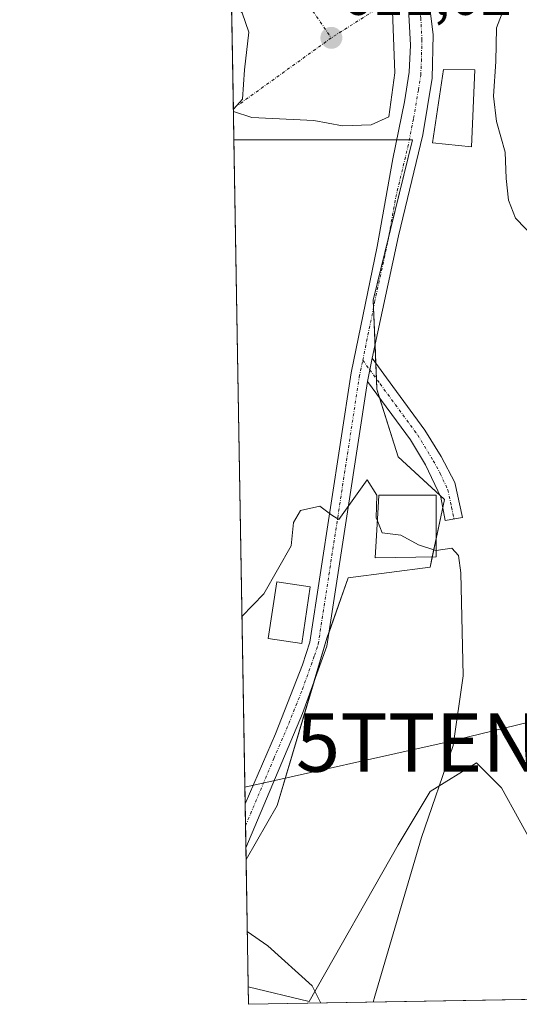
# Model space of a CAD drawing. Units: metres. Extents: x 618035 to 621497, y 4708614 to 4710986.
# Drawn here: x 618035 to 618121, y 4708614 to 4708783 of the extents above; entities that cross this region are included whole.
import ezdxf
from ezdxf.enums import TextEntityAlignment as Align

# ---------------------------------------------------------------- set-up
doc = ezdxf.new("R2010")
doc.units = ezdxf.units.M
doc.header["$MEASUREMENT"] = 0
doc.linetypes.add('TRAZO_Y_PUNTO', pattern=[1, 0.5, -0.25, 0, -0.25])
doc.layers.get('0').update_dxf_attribs({"lineweight": 5})
for name, color, linetype, lineweight in [('Camino', 19, 'Continuous', 0), ('Camino Cxs', 19, 'Continuous', 0), ('Camino eje', 39, 'TRAZO_Y_PUNTO', 13), ('Carátula', 7, 'Continuous', 5), ('Comarca CxS', 133, 'Continuous', 0), ('Comunidad Autónoma CxS', 142, 'Continuous', 0), ('Cultivos herbáceos CxS', 92, 'Continuous', 0), ('Curva de nivel normal', 36, 'Continuous', 0), ('Edificación', 1, 'Continuous', 13), ('Edificación Cxs', 1, 'Continuous', 13), ('Matorral', 135, 'Continuous', 0), ('Matorral CxS', 135, 'Continuous', 0), ('Municipio CxS', 142, 'Continuous', 0), ('Provincia CxS', 1, 'Continuous', 0), ('Punto de cota en terreno', 7, 'Continuous', 0), ('Rótulo de punto de cota en terreno', 19, 'Continuous', 0), ('Tendido', 6, 'Continuous', 0), ('Torre de tendido puntual', 7, 'Continuous', 0), ('Vía urbana Cxs', 5, 'Continuous', 0), ('Vía urbana eje', 5, 'TRAZO_Y_PUNTO', 0)]:
    doc.layers.add(name, color=color, linetype=linetype, lineweight=lineweight)
doc.styles.add('Arial', font='txt', dxfattribs={"height": 0.2})

# ---------------------------------------------------------------- blocks, each defined once
blk = doc.blocks.new('*U153')
at = {"layer": 'Matorral CxS', "color": 135, "linetype": 'Continuous', "lineweight": 0}
for points in [[(618079.53, 4708648.16, 618.18), (618074.21, 4708638.9, 618.95), (618072.12, 4708762.27, 611.61), (618102.72, 4708762.27, 613.66), (618096.01, 4708734.81, 613.93), (618096.62, 4708719.55, 614.06), (618100.28, 4708707.96, 614.68), (618108.22, 4708700.64, 614.53), (618105.77, 4708689.04, 615.23), (618091.74, 4708687.21, 615.56), (618088.08, 4708676.84, 615.99), (618079.53, 4708648.16, 618.18)], [(618175.34, 4708676.84, 603.29), (618182.05, 4708670.74, 598.92), (618182.66, 4708657.92, 597.94), (618171.07, 4708645.72, 598.18), (618161.91, 4708643.28, 599.8), (618160.69, 4708632.9, 598.69), (618156.42, 4708617.65, 598.68), (618155.87, 4708615.5, 598.6), (618074.63, 4708614.1, 620.91), (618074.58, 4708617.08, 620.5), (618085.03, 4708614.59, 619.99), (618100.28, 4708641.44, 616.7), (618105.77, 4708650.6, 615.22), (618113.71, 4708655.48, 612.82), (618117.98, 4708651.21, 612.08), (618124.08, 4708640.22, 610.92), (618130.18, 4708629.24, 609.91), (618133.84, 4708636.56, 609.58), (618139.95, 4708653.04, 610.06), (618145.44, 4708661.58, 610.13), (618151.54, 4708670.13, 609.9), (618158.25, 4708675.62, 608.5), (618166.8, 4708672.57, 605.18), (618175.34, 4708676.84, 603.29)]]:
    blk.add_polyline3d(points, close=True, dxfattribs=at)
blk = doc.blocks.new('*U167')
at = {"layer": 'Curva de nivel normal', "color": 36, "linetype": 'Continuous', "lineweight": 0}
for points in [[(618118.7, 4708785.5, 610), (618117.14, 4708781.48, 610), (618117.01, 4708775.72, 610), (618116.61, 4708769.76, 610), (618117.14, 4708765.4, 610), (618118.64, 4708760.17, 610), (618118.82, 4708755.64, 610), (618119.2, 4708751.95, 610), (618120.38, 4708748.87, 610), (618123.82, 4708745.32, 610)], [(618072.03, 4708767.6, 610), (618072.1, 4708767.6, 610), (618073.62, 4708769.24, 610), (618073.97, 4708774.27, 610), (618074.68, 4708780.72, 610), (618073.55, 4708784.06, 610), (618071.72, 4708785.98, 610)]]:
    blk.add_polyline3d(points, dxfattribs=at)
blk = doc.blocks.new('*U201')
at = {"layer": 'Curva de nivel normal', "color": 36, "linetype": 'Continuous', "lineweight": 0}
for points in [[(618096.72, 4708696.96, 615), (618096.52, 4708697.47, 615), (618096.64, 4708701.38, 615), (618094.97, 4708704.01, 615), (618090.14, 4708697.2, 615), (618088.9, 4708697.94, 615), (618086.86, 4708699.51, 615), (618083.54, 4708698.73, 615), (618082.36, 4708696.7, 615), (618081.92, 4708692.66, 615), (618077.27, 4708684.45, 615), (618073.5, 4708680.57, 615)], [(618096.02, 4708614.47, 615), (618096.28, 4708615.48, 615), (618104.3, 4708642.72, 615), (618109.73, 4708658.44, 615), (618111.4, 4708670.42, 615), (618111.03, 4708688.08, 615), (618110.64, 4708691.02, 615), (618109.46, 4708692.3, 615), (618106.8, 4708691.9, 615)]]:
    blk.add_polyline3d(points, dxfattribs=at)
blk = doc.blocks.new('5PATER')
at = {"layer": 'Carátula', "linetype": 'Continuous', "lineweight": 5}
h = blk.add_hatch(color=250, dxfattribs=at)
edge = h.paths.add_edge_path()
edge.add_ellipse((0, 0.01), major_axis=(-1.33, -1.34), ratio=0.999422, start_angle=0, end_angle=360)
blk = doc.blocks.new('5TTEND')
blk.add_text('5TTEND', height=10).set_placement((0, 0), align=Align.MIDDLE_CENTER)

msp = doc.modelspace()

# ---------------------------------------------------------------- linework, layer by layer
at = {"layer": 'Camino', "color": 19, "linetype": 'Continuous', "lineweight": 0}
for points in [[(618101.11, 4708814.3, 609.28), (618101.27, 4708811.33, 609.77), (618102.37, 4708803.5, 610.33), (618105.5, 4708786.76, 612.93), (618106.31, 4708780.25, 613.27), (618106.11, 4708772.86, 613.64), (618104.5, 4708763.14, 613.71), (618100.37, 4708745.85, 613.51), (618095.82, 4708724.85, 613.94)], [(618074.05, 4708648.47, 618.23), (618079.24, 4708660.47, 617.07), (618083.87, 4708672.27, 616.3), (618085.13, 4708676.19, 616), (618092.21, 4708722.34, 613.98), (618096.68, 4708744.01, 613.84), (618099.38, 4708759, 613.75), (618101.38, 4708768.79, 613.12), (618102.18, 4708773.87, 612.56), (618102.41, 4708778.51, 612.71), (618102.03, 4708785.89, 612.7), (618100.93, 4708792.68, 612.25), (618098.62, 4708806.62, 610.46)], [(618095.02, 4708720.87, 614.02), (618095.82, 4708724.85, 613.94)], [(618095.02, 4708720.87, 614.02), (618095.82, 4708724.85, 613.94)], [(618095.82, 4708724.85, 613.94), (618099.36, 4708720.02, 613.77), (618104.88, 4708712.5, 613.86), (618107.63, 4708707.99, 614.13), (618110, 4708703.56, 614.14), (618111.31, 4708697.56, 614.44), (618108.36, 4708697, 614.7), (618107.58, 4708701.04, 614.59), (618104.99, 4708706.57, 614.51), (618102.39, 4708710.83, 614.42), (618095.02, 4708720.87, 614.02)], [(618095.02, 4708720.87, 614.02), (618091.7, 4708699.23, 614.8), (618088.05, 4708675.5, 616.06), (618083.88, 4708663.95, 616.79), (618074.18, 4708640.9, 618.78), (618074.18, 4708640.89, 618.78)], [(618074.18, 4708640.89, 618.78), (618074.05, 4708648.47, 618.23)]]:
    msp.add_polyline3d(points, dxfattribs=at)
at = {"layer": 'Camino Cxs', "color": 19, "linetype": 'Continuous', "lineweight": 0}
msp.add_polyline3d([(618105.5, 4708786.76, 612.93), (618106.31, 4708780.25, 613.27), (618106.11, 4708772.86, 613.64), (618104.5, 4708763.14, 613.71), (618100.37, 4708745.85, 613.51), (618095.82, 4708724.85, 613.94), (618095.02, 4708720.87, 614.02), (618091.7, 4708699.23, 614.8), (618088.05, 4708675.5, 616.06), (618083.88, 4708663.95, 616.79), (618074.18, 4708640.9, 618.78), (618074.18, 4708640.89, 618.78), (618074.05, 4708648.47, 618.23), (618079.24, 4708660.47, 617.07), (618083.87, 4708672.27, 616.3), (618085.13, 4708676.19, 616), (618092.21, 4708722.34, 613.98), (618096.68, 4708744.01, 613.84), (618099.38, 4708759, 613.75), (618101.38, 4708768.79, 613.12), (618102.18, 4708773.87, 612.56), (618102.41, 4708778.51, 612.71), (618102.03, 4708785.89, 612.7)], dxfattribs=at)
msp.add_polyline3d([(618095.02, 4708720.87, 614.02), (618095.82, 4708724.85, 613.94), (618099.36, 4708720.02, 613.77), (618104.88, 4708712.5, 613.86), (618107.63, 4708707.99, 614.13), (618110, 4708703.56, 614.14), (618111.31, 4708697.56, 614.44), (618108.36, 4708697, 614.7), (618107.58, 4708701.04, 614.59), (618104.99, 4708706.57, 614.51), (618102.39, 4708710.83, 614.42), (618095.02, 4708720.87, 614.02)], close=True, dxfattribs=at)
at = {"layer": 'Camino eje', "color": 39, "linetype": 'TRAZO_Y_PUNTO', "lineweight": 13}
for points in [[(618094.22, 4708724.49, 613.95), (618096.25, 4708734.43, 613.93), (618098.53, 4708744.93, 613.6), (618099.88, 4708752.43, 613.87), (618101.94, 4708761.07, 613.69), (618102.94, 4708765.97, 613.54), (618103.75, 4708770.83, 613.25), (618104.15, 4708773.37, 613.1), (618104.26, 4708775.69, 613.07), (618104.36, 4708779.38, 613.02), (618104.17, 4708783.07, 612.98), (618103.77, 4708786.33, 612.81), (618103.22, 4708789.72, 612.61), (618101.65, 4708798.09, 611.78), (618100.59, 4708804.46, 610.81), (618098.99, 4708814.85, 609.3)], [(618074.11, 4708644.68, 618.49), (618074.12, 4708644.69, 618.49), (618078.97, 4708656.21, 617.5), (618081.56, 4708662.21, 616.67), (618083.88, 4708668.11, 616.44), (618085.96, 4708673.89, 616.03), (618086.59, 4708675.85, 615.88), (618088.42, 4708687.71, 615.47), (618093.62, 4708721.61, 614), (618094.22, 4708724.49, 613.95)], [(618094.22, 4708724.49, 613.95), (618095.42, 4708722.86, 613.97)], [(618095.42, 4708722.86, 613.97), (618097.19, 4708720.45, 613.97), (618103.64, 4708711.67, 614.17), (618106.31, 4708707.28, 614.4), (618107.5, 4708705.07, 614.37), (618108.79, 4708702.3, 614.38), (618109.45, 4708699.3, 614.48), (618109.84, 4708697.28, 614.58)]]:
    msp.add_polyline3d(points, dxfattribs=at)
at = {"layer": 'Comarca CxS', "color": 133, "linetype": 'Continuous', "lineweight": 0}
msp.add_polyline3d([(621497.14, 4708673.04, 702.88), (618074.63, 4708614.1, 620.91), (618035.42, 4710927.41, 679.45), (621456.79, 4710986.35, 807.9), (621497.14, 4708673.04, 702.88)], close=True, dxfattribs=at)
msp.add_polyline3d([(621497.14, 4708673.04, 702.88), (618074.63, 4708614.1, 620.91), (618035.42, 4710927.41, 679.45), (621456.79, 4710986.35, 807.9), (621497.14, 4708673.04, 702.88)], close=True, dxfattribs=at)
at = {"layer": 'Comunidad Autónoma CxS', "color": 142, "linetype": 'Continuous', "lineweight": 0}
msp.add_polyline3d([(620983.65, 4708664.2, 638.57), (618074.63, 4708614.1, 620.91), (618035.42, 4710927.41, 679.45), (621059.7, 4710979.51, 758.18), (621456.79, 4710986.35, 807.9), (621497.14, 4708673.04, 702.88), (620983.65, 4708664.2, 638.57)], close=True, dxfattribs=at)
msp.add_polyline3d([(620983.65, 4708664.2, 638.57), (618074.63, 4708614.1, 620.91), (618035.42, 4710927.41, 679.45), (621059.7, 4710979.51, 758.18), (621456.79, 4710986.35, 807.9), (621497.14, 4708673.04, 702.88), (620983.65, 4708664.2, 638.57)], close=True, dxfattribs=at)
at = {"layer": 'Cultivos herbáceos CxS', "color": 92, "linetype": 'Continuous', "lineweight": 0}
for points in [[(618124.08, 4708640.22, 610.92), (618117.98, 4708651.21, 612.08), (618113.71, 4708655.48, 612.82), (618105.77, 4708650.6, 615.22), (618100.28, 4708641.44, 616.7), (618085.03, 4708614.59, 619.99), (618074.58, 4708617.08, 620.5), (618074.21, 4708638.9, 618.95), (618079.53, 4708648.16, 618.18), (618088.08, 4708676.84, 615.99), (618091.74, 4708687.21, 615.56), (618105.77, 4708689.04, 615.23), (618108.22, 4708700.64, 614.53), (618100.28, 4708707.96, 614.68), (618096.62, 4708719.55, 614.06), (618096.01, 4708734.81, 613.93), (618102.72, 4708762.27, 613.66), (618072.12, 4708762.27, 611.61), (618071.01, 4708827.47, 604.26)], [(618072.12, 4708762.27, 611.61), (618072.04, 4708767.14, 610.23), (618071.7, 4708786.64, 610), (618071.63, 4708791.18, 610.3), (618071.01, 4708827.47, 604.26)], [(618072.12, 4708762.27, 611.61), (618100.05, 4708762.27, 613.37), (618102.18, 4708762.27, 613.67), (618102.72, 4708762.27, 613.66), (618098.64, 4708745.55, 613.65), (618096.01, 4708734.81, 613.93), (618096.06, 4708733.51, 613.94), (618096.32, 4708727.15, 613.93), (618096.44, 4708724, 613.94), (618096.55, 4708721.32, 614.01), (618096.62, 4708719.55, 614.06), (618097.1, 4708718.04, 614.09), (618100.28, 4708707.96, 614.68), (618107.43, 4708701.36, 614.59), (618108.21, 4708700.64, 614.53), (618107.92, 4708699.26, 614.63), (618106.8, 4708693.92, 614.87), (618106.14, 4708690.78, 615.09), (618105.77, 4708689.04, 615.23), (618091.74, 4708687.21, 615.56), (618088.39, 4708677.73, 615.98), (618088.08, 4708676.84, 615.99), (618085.93, 4708669.63, 616.28), (618079.53, 4708648.16, 618.18), (618074.21, 4708638.9, 618.95)], [(618074.58, 4708617.08, 620.5), (618085.03, 4708614.59, 619.99), (618100.28, 4708641.44, 616.7), (618105.77, 4708650.6, 615.22), (618113.71, 4708655.48, 612.82), (618117.98, 4708651.21, 612.08), (618124.08, 4708640.22, 610.92)], [(618074.58, 4708617.08, 620.5), (618074.21, 4708638.9, 618.95)]]:
    msp.add_polyline3d(points, dxfattribs=at)
at = {"layer": 'Curva de nivel normal', "color": 36, "linetype": 'Continuous', "lineweight": 0}
for points in [[(618106.8, 4708691.9, 615), (618106.72, 4708691.89, 615), (618103.78, 4708692.83, 615), (618100.77, 4708694.53, 615), (618097.53, 4708694.94, 615), (618096.72, 4708696.96, 615)], [(618087.01, 4708614.31, 620), (618085.52, 4708617.29, 620), (618077.93, 4708624.14, 620), (618074.42, 4708626.59, 620)]]:
    msp.add_polyline3d(points, dxfattribs=at)
at = {"layer": 'Edificación', "color": 1, "linetype": 'Continuous', "lineweight": 13}
for points in [[(618113.41, 4708774.3, 614.75), (618112.86, 4708761.1, 614.67), (618106.19, 4708761.75, 615.86), (618108.05, 4708774.36, 615.9), (618113.41, 4708774.3, 614.75)], [(618106.8, 4708690.79, 616.2), (618096.37, 4708690.64, 619.25), (618096.85, 4708699.25, 619.56), (618096.96, 4708701.38, 617.79), (618106.8, 4708701.36, 615.62), (618106.8, 4708690.79, 616.2)], [(618085.23, 4708685.66, 618.77), (618083.76, 4708675.92, 618.91), (618078.02, 4708676.8, 620.39), (618079.48, 4708686.51, 618.11), (618085.23, 4708685.66, 618.77)]]:
    msp.add_polyline3d(points, dxfattribs=at)
at = {"layer": 'Edificación Cxs', "color": 1, "linetype": 'Continuous', "lineweight": 13}
for points in [[(618113.41, 4708774.3, 614.75), (618112.86, 4708761.1, 614.67), (618106.19, 4708761.75, 615.86), (618108.05, 4708774.36, 615.9), (618113.41, 4708774.3, 614.75)], [(618106.8, 4708690.79, 616.2), (618096.37, 4708690.64, 619.25), (618096.85, 4708699.25, 619.56), (618096.96, 4708701.38, 617.79), (618106.8, 4708701.36, 615.62), (618106.8, 4708690.79, 616.2)], [(618085.23, 4708685.66, 618.77), (618083.76, 4708675.92, 618.91), (618078.02, 4708676.8, 620.39), (618079.48, 4708686.51, 618.11), (618085.23, 4708685.66, 618.77)]]:
    msp.add_polyline3d(points, close=True, dxfattribs=at)
at = {"layer": 'Matorral', "color": 135, "linetype": 'Continuous', "lineweight": 0}
for points in [[(618074.21, 4708638.9, 618.95), (618074.18, 4708640.89, 618.78), (618074.11, 4708644.68, 618.49), (618074.05, 4708648.47, 618.23), (618072.12, 4708762.27, 611.61)], [(618072.12, 4708762.27, 611.61), (618100.05, 4708762.27, 613.37), (618102.18, 4708762.27, 613.67), (618102.72, 4708762.27, 613.66), (618098.64, 4708745.55, 613.65), (618096.01, 4708734.81, 613.93), (618096.06, 4708733.51, 613.94), (618096.32, 4708727.15, 613.93), (618096.44, 4708724, 613.94), (618096.55, 4708721.32, 614.01), (618096.62, 4708719.55, 614.06), (618097.1, 4708718.04, 614.09), (618100.28, 4708707.96, 614.68), (618107.43, 4708701.36, 614.59), (618108.21, 4708700.64, 614.53), (618107.92, 4708699.26, 614.63), (618106.8, 4708693.92, 614.87), (618106.14, 4708690.78, 615.09), (618105.77, 4708689.04, 615.23), (618091.74, 4708687.21, 615.56), (618088.39, 4708677.73, 615.98), (618088.08, 4708676.84, 615.99), (618085.93, 4708669.63, 616.28), (618079.53, 4708648.16, 618.18), (618074.21, 4708638.9, 618.95)], [(618074.58, 4708617.08, 620.5), (618085.03, 4708614.59, 619.99), (618100.28, 4708641.44, 616.7), (618105.77, 4708650.6, 615.22), (618113.71, 4708655.48, 612.82), (618117.98, 4708651.21, 612.08), (618124.08, 4708640.22, 610.92)], [(618155.87, 4708615.5, 598.6), (618074.63, 4708614.1, 620.91), (618074.58, 4708617.08, 620.5)]]:
    msp.add_polyline3d(points, dxfattribs=at)
at = {"layer": 'Municipio CxS', "color": 142, "linetype": 'Continuous', "lineweight": 0}
msp.add_polyline3d([(620983.65, 4708664.2, 638.57), (618074.63, 4708614.1, 620.91), (618035.42, 4710927.41, 679.45), (621059.7, 4710979.51, 758.18)], dxfattribs=at)
msp.add_polyline3d([(620983.65, 4708664.2, 638.57), (618074.63, 4708614.1, 620.91), (618035.42, 4710927.41, 679.45), (621059.7, 4710979.51, 758.18)], dxfattribs=at)
at = {"layer": 'Provincia CxS', "color": 1, "linetype": 'Continuous', "lineweight": 0}
msp.add_polyline3d([(620983.65, 4708664.2, 638.57), (618074.63, 4708614.1, 620.91), (618035.42, 4710927.41, 679.45), (621059.7, 4710979.51, 758.18), (621456.79, 4710986.35, 807.9), (621497.14, 4708673.04, 702.88), (620983.65, 4708664.2, 638.57)], close=True, dxfattribs=at)
msp.add_polyline3d([(620983.65, 4708664.2, 638.57), (618074.63, 4708614.1, 620.91), (618035.42, 4710927.41, 679.45), (621059.7, 4710979.51, 758.18), (621456.79, 4710986.35, 807.9), (621497.14, 4708673.04, 702.88), (620983.65, 4708664.2, 638.57)], close=True, dxfattribs=at)
at = {"layer": 'Tendido', "color": 6, "linetype": 'Continuous', "lineweight": 0}
msp.add_polyline3d([(618074, 4708651.3, 618.18), (618108.37, 4708658.98, 615.33), (618149.23, 4708668.92, 610.12)], dxfattribs=at)
at = {"layer": 'Vía urbana Cxs', "color": 5, "linetype": 'Continuous', "lineweight": 0}
for points in [[(618098.62, 4708806.62, 610.46), (618097.74, 4708804.7, 610.66), (618097.98, 4708800.17, 611.07), (618099.25, 4708785.81, 612.11), (618099.72, 4708773.74, 612.08), (618098.69, 4708766.2, 612.54), (618095.68, 4708764.85, 611.97), (618090.75, 4708764.69, 611.63), (618085.83, 4708765.57, 611.44), (618075.2, 4708766.12, 610.76), (618072.04, 4708767.14, 610.23)], [(618099.25, 4708785.81, 612.11), (618099.72, 4708773.74, 612.08), (618098.69, 4708766.2, 612.54), (618095.68, 4708764.85, 611.97), (618090.75, 4708764.69, 611.63), (618085.83, 4708765.57, 611.44), (618075.2, 4708766.12, 610.76), (618072.04, 4708767.14, 610.23), (618071.63, 4708791.18, 610.3)], [(618072.04, 4708767.14, 610.23), (618071.63, 4708791.18, 610.3)]]:
    msp.add_polyline3d(points, dxfattribs=at)
at = {"layer": 'Vía urbana eje', "color": 5, "linetype": 'TRAZO_Y_PUNTO', "lineweight": 0}
for points in [[(618080.05, 4708792.46, 610.58), (618088.83, 4708779.75, 610.98)], [(618099.2, 4708786.36, 612.08), (618098.03, 4708785.61, 611.82), (618088.83, 4708779.75, 610.98)], [(618088.83, 4708779.75, 610.98), (618072.73, 4708768.15, 609.96)]]:
    msp.add_polyline3d(points, dxfattribs=at)

# ---------------------------------------------------------------- block references
at = {"layer": 'Curva de nivel normal', "color": 36, "linetype": 'Continuous', "lineweight": 0}
for name in ['*U167', '*U201']:
    msp.add_blockref(name, (0, 0), dxfattribs=at)
at = {"layer": 'Matorral CxS', "color": 135, "linetype": 'Continuous', "lineweight": 0}
msp.add_blockref('*U153', (0, 0), dxfattribs=at)
at = {"layer": 'Punto de cota en terreno', "linetype": 'Continuous', "lineweight": 0}
msp.add_blockref('5PATER', (618088.84, 4708779.75, 611.02), dxfattribs=at)
at = {"layer": 'Torre de tendido puntual', "linetype": 'Continuous', "lineweight": 0}
msp.add_blockref('5TTEND', (618108.37, 4708658.98, 614.98), dxfattribs=at)

# ---------------------------------------------------------------- texts
at = {"layer": 'Rótulo de punto de cota en terreno', "color": 19, "linetype": 'Continuous', "lineweight": 0, "style": 'Arial'}
msp.add_text('611,02', height=7, dxfattribs=at).set_placement((618090.6, 4708781.51), align=Align.BOTTOM_LEFT)

doc.saveas('drawing.dxf')
